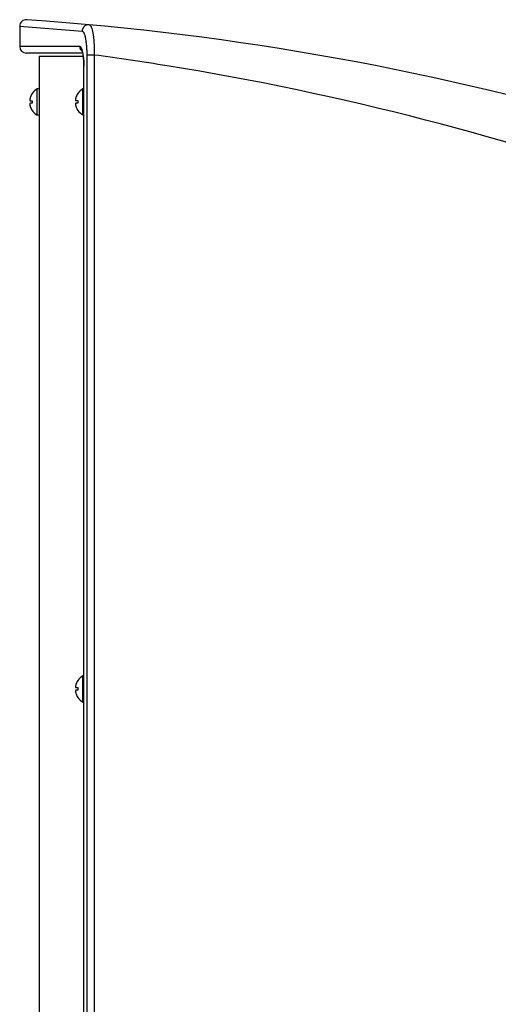
# Model space of a CAD drawing. Units: millimetres. Extents: x 5 to 1169, y 20 to 821.
# Drawn here: x 613 to 686, y 134 to 285 of the extents above; entities that cross this region are included whole.
import ezdxf

# ---------------------------------------------------------------- set-up
doc = ezdxf.new("R2010")
doc.units = ezdxf.units.MM

# ---------------------------------------------------------------- blocks, each defined once
blk = doc.blocks.new('SE511')
at = {"color": 7, "linetype": 'Continuous'}
for p, q in [((0.01, 0), (0, 0)), ((0, 0), (0, 0)), ((0, 0), (0, 0)), ((0, 0), (0, 0)), ((0.02, 0.01), (0.01, 0.01)), ((0.01, 0.01), (0.01, 0.01)), ((0.01, 0.01), (0.01, 0.01)), ((0.01, 0.01), (0.01, 0)), ((0.01, 0), (0.01, 0)), ((0.01, 0), (0.01, 0)), ((0.01, 0), (0.01, 0)), ((0.03, 0.01), (0.02, 0.01)), ((0.02, 0.01), (0.02, 0.01)), ((0.02, 0.01), (0.02, 0.01)), ((0.02, 0.01), (0.02, 0.01)), ((0.02, 0.01), (0.02, 0.01)), ((0.02, 0.01), (0.02, 0.01)), ((0.02, 0.01), (0.02, 0.01)), ((0.04, 0.01), (0.03, 0.01)), ((0.03, 0.01), (0.03, 0.01)), ((0.03, 0.01), (0.03, 0.01)), ((0.03, 0.01), (0.03, 0.01)), ((0.03, 0.01), (0.03, 0.01)), ((0.03, 0.01), (0.03, 0.01))]:
    blk.add_line(p, q, dxfattribs=at)
blk = doc.blocks.new('SE510')
at = {"color": 7}
blk.add_blockref('SE511', (0, 0), dxfattribs=at)
blk = doc.blocks.new('SE513')
at = {"color": 7, "linetype": 'Continuous'}
for p, q in [((0.01, 0.63), (0, 0.62)), ((0, 0.62), (0, 0.61)), ((0, 0.61), (0, 0.59)), ((0, 0.59), (0, 0.58)), ((0, 0.58), (0, 0.56)), ((0, 0.56), (0, 0.55)), ((0, 0.55), (0, 0.53)), ((0, 0.53), (0, 0.52)), ((0, 0.52), (0, 0.5)), ((0, 0.5), (0, 0.49)), ((0, 0.49), (0, 0.47)), ((0, 0.47), (0, 0.46)), ((0, 0.46), (0, 0.44)), ((0, 0.44), (0, 0.43)), ((0, 0.43), (0, 0.42)), ((0, 0.42), (0.01, 0.4)), ((0.02, 0.69), (0.01, 0.68)), ((0.01, 0.68), (0.01, 0.66)), ((0.01, 0.66), (0.01, 0.65)), ((0.01, 0.65), (0.01, 0.63)), ((0.01, 0.4), (0.01, 0.39)), ((0.01, 0.39), (0.01, 0.37)), ((0.01, 0.37), (0.01, 0.36)), ((0.01, 0.36), (0.01, 0.34)), ((0.01, 0.34), (0.01, 0.33)), ((0.01, 0.33), (0.02, 0.31)), ((0.03, 0.72), (0.02, 0.71)), ((0.02, 0.71), (0.02, 0.69)), ((0.02, 0.31), (0.02, 0.3)), ((0.02, 0.3), (0.02, 0.29)), ((0.02, 0.29), (0.02, 0.27)), ((0.02, 0.27), (0.02, 0.26)), ((0.02, 0.26), (0.03, 0.24)), ((0.04, 0.75), (0.03, 0.73)), ((0.03, 0.73), (0.03, 0.72)), ((0.03, 0.24), (0.03, 0.23)), ((0.03, 0.23), (0.03, 0.21)), ((0.03, 0.21), (0.03, 0.2)), ((0.03, 0.2), (0.04, 0.18)), ((0.05, 0.76), (0.04, 0.75)), ((0.04, 0.18), (0.04, 0.17)), ((0.04, 0.17), (0.04, 0.16)), ((0.04, 0.16), (0.04, 0.14)), ((0.04, 0.14), (0.05, 0.13)), ((0.06, 0.77), (0.05, 0.76)), ((0.05, 0.13), (0.05, 0.11)), ((0.05, 0.11), (0.05, 0.1)), ((0.05, 0.1), (0.06, 0.08)), ((0.07, 0.78), (0.06, 0.77)), ((0.06, 0.08), (0.06, 0.07)), ((0.06, 0.07), (0.06, 0.06)), ((0.06, 0.06), (0.07, 0.04)), ((0.08, 0.79), (0.07, 0.78)), ((0.07, 0.04), (0.07, 0.03)), ((0.07, 0.03), (0.07, 0.01)), ((0.07, 0.01), (0.08, 0))]:
    blk.add_line(p, q, dxfattribs=at)
blk = doc.blocks.new('SE512')
at = {"color": 7}
blk.add_blockref('SE513', (0, 0), dxfattribs=at)
blk = doc.blocks.new('SE515')
at = {"color": 7, "linetype": 'Continuous'}
for p, q in [((0.01, 0.39), (0, 0.37)), ((0, 0.37), (0, 0.36)), ((0, 0.36), (0, 0.35)), ((0, 0.35), (0, 0.33)), ((0, 0.33), (0, 0.32)), ((0, 0.32), (0, 0.3)), ((0, 0.3), (0, 0.29)), ((0, 0.29), (0, 0.27)), ((0, 0.27), (0, 0.26)), ((0, 0.26), (0, 0.24)), ((0, 0.24), (0, 0.23)), ((0, 0.23), (0, 0.21)), ((0, 0.21), (0, 0.2)), ((0, 0.2), (0, 0.19)), ((0, 0.19), (0, 0.17)), ((0, 0.17), (0.01, 0.16)), ((0.02, 0.48), (0.01, 0.46)), ((0.01, 0.46), (0.01, 0.45)), ((0.01, 0.45), (0.01, 0.43)), ((0.01, 0.43), (0.01, 0.42)), ((0.01, 0.42), (0.01, 0.4)), ((0.01, 0.4), (0.01, 0.39)), ((0.01, 0.16), (0.01, 0.14)), ((0.01, 0.14), (0.01, 0.13)), ((0.01, 0.13), (0.01, 0.11)), ((0.01, 0.11), (0.02, 0.1)), ((0.03, 0.55), (0.02, 0.53)), ((0.02, 0.53), (0.02, 0.52)), ((0.02, 0.52), (0.02, 0.51)), ((0.02, 0.51), (0.02, 0.49)), ((0.02, 0.49), (0.02, 0.48)), ((0.02, 0.1), (0.02, 0.09)), ((0.02, 0.09), (0.03, 0.07)), ((0.04, 0.61), (0.03, 0.59)), ((0.03, 0.59), (0.03, 0.58)), ((0.03, 0.58), (0.03, 0.56)), ((0.03, 0.56), (0.03, 0.55)), ((0.03, 0.07), (0.03, 0.06)), ((0.03, 0.06), (0.04, 0.04)), ((0.05, 0.66), (0.04, 0.65)), ((0.04, 0.65), (0.04, 0.63)), ((0.04, 0.63), (0.04, 0.62)), ((0.04, 0.62), (0.04, 0.61)), ((0.04, 0.04), (0.05, 0.03)), ((0.06, 0.71), (0.05, 0.69)), ((0.05, 0.69), (0.05, 0.68)), ((0.05, 0.68), (0.05, 0.66)), ((0.05, 0.03), (0.06, 0.02)), ((0.07, 0.75), (0.06, 0.73)), ((0.06, 0.73), (0.06, 0.72)), ((0.06, 0.72), (0.06, 0.71)), ((0.06, 0.02), (0.07, 0.01)), ((0.08, 0.79), (0.07, 0.78)), ((0.07, 0.78), (0.07, 0.76)), ((0.07, 0.76), (0.07, 0.75)), ((0.07, 0.01), (0.08, 0))]:
    blk.add_line(p, q, dxfattribs=at)
blk = doc.blocks.new('SE514')
at = {"color": 7}
blk.add_blockref('SE515', (0, 0), dxfattribs=at)
blk = doc.blocks.new('SE517')
at = {"color": 7, "linetype": 'Continuous'}
for p, q in [((0, 0.01), (0, 0.01)), ((0, 0.01), (0, 0.01)), ((0, 0.01), (0, 0.01)), ((0, 0.01), (0.01, 0.01)), ((0.01, 0.01), (0.01, 0.01)), ((0.01, 0.01), (0.01, 0.01)), ((0.01, 0.01), (0.01, 0)), ((0.01, 0), (0.01, 0)), ((0.01, 0), (0.01, 0)), ((0.01, 0), (0.01, 0)), ((0.01, 0), (0.02, 0)), ((0.02, 0), (0.02, 0)), ((0.02, 0), (0.02, 0)), ((0.02, 0), (0.02, 0)), ((0.02, 0), (0.02, 0)), ((0.02, 0), (0.02, 0)), ((0.02, 0), (0.02, 0)), ((0.02, 0), (0.03, 0)), ((0.03, 0), (0.03, 0)), ((0.03, 0), (0.03, 0)), ((0.03, 0), (0.03, 0)), ((0.03, 0), (0.03, 0)), ((0.03, 0), (0.03, 0)), ((0.03, 0), (0.04, 0))]:
    blk.add_line(p, q, dxfattribs=at)
blk = doc.blocks.new('SE516')
at = {"color": 7}
blk.add_blockref('SE517', (0, 0), dxfattribs=at)
blk = doc.blocks.new('SE535')
at = {"color": 7, "linetype": 'Continuous'}
for p, q in [((0.01, 0), (0, 0)), ((0, 0), (0, 0)), ((0, 0), (0, 0)), ((0, 0), (0, 0)), ((0.02, 0.01), (0.01, 0.01)), ((0.01, 0.01), (0.01, 0.01)), ((0.01, 0.01), (0.01, 0.01)), ((0.01, 0.01), (0.01, 0)), ((0.01, 0), (0.01, 0)), ((0.01, 0), (0.01, 0)), ((0.01, 0), (0.01, 0)), ((0.03, 0.01), (0.02, 0.01)), ((0.02, 0.01), (0.02, 0.01)), ((0.02, 0.01), (0.02, 0.01)), ((0.02, 0.01), (0.02, 0.01)), ((0.02, 0.01), (0.02, 0.01)), ((0.02, 0.01), (0.02, 0.01)), ((0.02, 0.01), (0.02, 0.01)), ((0.04, 0.01), (0.03, 0.01)), ((0.03, 0.01), (0.03, 0.01)), ((0.03, 0.01), (0.03, 0.01)), ((0.03, 0.01), (0.03, 0.01)), ((0.03, 0.01), (0.03, 0.01)), ((0.03, 0.01), (0.03, 0.01))]:
    blk.add_line(p, q, dxfattribs=at)
blk = doc.blocks.new('SE534')
at = {"color": 7}
blk.add_blockref('SE535', (0, 0), dxfattribs=at)
blk = doc.blocks.new('SE537')
at = {"color": 7, "linetype": 'Continuous'}
for p, q in [((0.01, 0.63), (0, 0.62)), ((0, 0.62), (0, 0.61)), ((0, 0.61), (0, 0.59)), ((0, 0.59), (0, 0.58)), ((0, 0.58), (0, 0.56)), ((0, 0.56), (0, 0.55)), ((0, 0.55), (0, 0.53)), ((0, 0.53), (0, 0.52)), ((0, 0.52), (0, 0.5)), ((0, 0.5), (0, 0.49)), ((0, 0.49), (0, 0.47)), ((0, 0.47), (0, 0.46)), ((0, 0.46), (0, 0.44)), ((0, 0.44), (0, 0.43)), ((0, 0.43), (0, 0.42)), ((0, 0.42), (0.01, 0.4)), ((0.02, 0.69), (0.01, 0.68)), ((0.01, 0.68), (0.01, 0.66)), ((0.01, 0.66), (0.01, 0.65)), ((0.01, 0.65), (0.01, 0.63)), ((0.01, 0.4), (0.01, 0.39)), ((0.01, 0.39), (0.01, 0.37)), ((0.01, 0.37), (0.01, 0.36)), ((0.01, 0.36), (0.01, 0.34)), ((0.01, 0.34), (0.01, 0.33)), ((0.01, 0.33), (0.02, 0.31)), ((0.03, 0.72), (0.02, 0.71)), ((0.02, 0.71), (0.02, 0.69)), ((0.02, 0.31), (0.02, 0.3)), ((0.02, 0.3), (0.02, 0.29)), ((0.02, 0.29), (0.02, 0.27)), ((0.02, 0.27), (0.02, 0.26)), ((0.02, 0.26), (0.03, 0.24)), ((0.04, 0.75), (0.03, 0.73)), ((0.03, 0.73), (0.03, 0.72)), ((0.03, 0.24), (0.03, 0.23)), ((0.03, 0.23), (0.03, 0.21)), ((0.03, 0.21), (0.03, 0.2)), ((0.03, 0.2), (0.04, 0.18)), ((0.05, 0.76), (0.04, 0.75)), ((0.04, 0.18), (0.04, 0.17)), ((0.04, 0.17), (0.04, 0.16)), ((0.04, 0.16), (0.04, 0.14)), ((0.04, 0.14), (0.05, 0.13)), ((0.06, 0.77), (0.05, 0.76)), ((0.05, 0.13), (0.05, 0.11)), ((0.05, 0.11), (0.05, 0.1)), ((0.05, 0.1), (0.06, 0.08)), ((0.07, 0.78), (0.06, 0.77)), ((0.06, 0.08), (0.06, 0.07)), ((0.06, 0.07), (0.06, 0.06)), ((0.06, 0.06), (0.07, 0.04)), ((0.08, 0.79), (0.07, 0.78)), ((0.07, 0.04), (0.07, 0.03)), ((0.07, 0.03), (0.07, 0.01)), ((0.07, 0.01), (0.08, 0))]:
    blk.add_line(p, q, dxfattribs=at)
blk = doc.blocks.new('SE536')
at = {"color": 7}
blk.add_blockref('SE537', (0, 0), dxfattribs=at)
blk = doc.blocks.new('SE539')
at = {"color": 7, "linetype": 'Continuous'}
for p, q in [((0.01, 0.39), (0, 0.37)), ((0, 0.37), (0, 0.36)), ((0, 0.36), (0, 0.35)), ((0, 0.35), (0, 0.33)), ((0, 0.33), (0, 0.32)), ((0, 0.32), (0, 0.3)), ((0, 0.3), (0, 0.29)), ((0, 0.29), (0, 0.27)), ((0, 0.27), (0, 0.26)), ((0, 0.26), (0, 0.24)), ((0, 0.24), (0, 0.23)), ((0, 0.23), (0, 0.21)), ((0, 0.21), (0, 0.2)), ((0, 0.2), (0, 0.19)), ((0, 0.19), (0, 0.17)), ((0, 0.17), (0.01, 0.16)), ((0.02, 0.48), (0.01, 0.46)), ((0.01, 0.46), (0.01, 0.45)), ((0.01, 0.45), (0.01, 0.43)), ((0.01, 0.43), (0.01, 0.42)), ((0.01, 0.42), (0.01, 0.4)), ((0.01, 0.4), (0.01, 0.39)), ((0.01, 0.16), (0.01, 0.14)), ((0.01, 0.14), (0.01, 0.13)), ((0.01, 0.13), (0.01, 0.11)), ((0.01, 0.11), (0.02, 0.1)), ((0.03, 0.55), (0.02, 0.53)), ((0.02, 0.53), (0.02, 0.52)), ((0.02, 0.52), (0.02, 0.51)), ((0.02, 0.51), (0.02, 0.49)), ((0.02, 0.49), (0.02, 0.48)), ((0.02, 0.1), (0.02, 0.09)), ((0.02, 0.09), (0.03, 0.07)), ((0.04, 0.61), (0.03, 0.59)), ((0.03, 0.59), (0.03, 0.58)), ((0.03, 0.58), (0.03, 0.56)), ((0.03, 0.56), (0.03, 0.55)), ((0.03, 0.07), (0.03, 0.06)), ((0.03, 0.06), (0.04, 0.04)), ((0.05, 0.66), (0.04, 0.65)), ((0.04, 0.65), (0.04, 0.63)), ((0.04, 0.63), (0.04, 0.62)), ((0.04, 0.62), (0.04, 0.61)), ((0.04, 0.04), (0.05, 0.03)), ((0.06, 0.71), (0.05, 0.69)), ((0.05, 0.69), (0.05, 0.68)), ((0.05, 0.68), (0.05, 0.66)), ((0.05, 0.03), (0.06, 0.02)), ((0.07, 0.75), (0.06, 0.73)), ((0.06, 0.73), (0.06, 0.72)), ((0.06, 0.72), (0.06, 0.71)), ((0.06, 0.02), (0.07, 0.01)), ((0.08, 0.79), (0.07, 0.78)), ((0.07, 0.78), (0.07, 0.76)), ((0.07, 0.76), (0.07, 0.75)), ((0.07, 0.01), (0.08, 0))]:
    blk.add_line(p, q, dxfattribs=at)
blk = doc.blocks.new('SE538')
at = {"color": 7}
blk.add_blockref('SE539', (0, 0), dxfattribs=at)
blk = doc.blocks.new('SE541')
at = {"color": 7, "linetype": 'Continuous'}
for p, q in [((0, 0.01), (0, 0.01)), ((0, 0.01), (0, 0.01)), ((0, 0.01), (0, 0.01)), ((0, 0.01), (0.01, 0.01)), ((0.01, 0.01), (0.01, 0.01)), ((0.01, 0.01), (0.01, 0.01)), ((0.01, 0.01), (0.01, 0)), ((0.01, 0), (0.01, 0)), ((0.01, 0), (0.01, 0)), ((0.01, 0), (0.01, 0)), ((0.01, 0), (0.02, 0)), ((0.02, 0), (0.02, 0)), ((0.02, 0), (0.02, 0)), ((0.02, 0), (0.02, 0)), ((0.02, 0), (0.02, 0)), ((0.02, 0), (0.02, 0)), ((0.02, 0), (0.02, 0)), ((0.02, 0), (0.03, 0)), ((0.03, 0), (0.03, 0)), ((0.03, 0), (0.03, 0)), ((0.03, 0), (0.03, 0)), ((0.03, 0), (0.03, 0)), ((0.03, 0), (0.03, 0)), ((0.03, 0), (0.04, 0))]:
    blk.add_line(p, q, dxfattribs=at)
blk = doc.blocks.new('SE540')
at = {"color": 7}
blk.add_blockref('SE541', (0, 0), dxfattribs=at)
blk = doc.blocks.new('SE543')
at = {"color": 7, "linetype": 'Continuous'}
for p, q in [((0.01, 0), (0, 0)), ((0, 0), (0, 0)), ((0, 0), (0, 0)), ((0, 0), (0, 0)), ((0.02, 0.01), (0.01, 0.01)), ((0.01, 0.01), (0.01, 0.01)), ((0.01, 0.01), (0.01, 0.01)), ((0.01, 0.01), (0.01, 0)), ((0.01, 0), (0.01, 0)), ((0.01, 0), (0.01, 0)), ((0.01, 0), (0.01, 0)), ((0.03, 0.01), (0.02, 0.01)), ((0.02, 0.01), (0.02, 0.01)), ((0.02, 0.01), (0.02, 0.01)), ((0.02, 0.01), (0.02, 0.01)), ((0.02, 0.01), (0.02, 0.01)), ((0.02, 0.01), (0.02, 0.01)), ((0.02, 0.01), (0.02, 0.01)), ((0.04, 0.01), (0.03, 0.01)), ((0.03, 0.01), (0.03, 0.01)), ((0.03, 0.01), (0.03, 0.01)), ((0.03, 0.01), (0.03, 0.01)), ((0.03, 0.01), (0.03, 0.01)), ((0.03, 0.01), (0.03, 0.01))]:
    blk.add_line(p, q, dxfattribs=at)
blk = doc.blocks.new('SE542')
at = {"color": 7}
blk.add_blockref('SE543', (0, 0), dxfattribs=at)
blk = doc.blocks.new('SE545')
at = {"color": 7, "linetype": 'Continuous'}
for p, q in [((0.01, 0.63), (0, 0.62)), ((0, 0.62), (0, 0.61)), ((0, 0.61), (0, 0.59)), ((0, 0.59), (0, 0.58)), ((0, 0.58), (0, 0.56)), ((0, 0.56), (0, 0.55)), ((0, 0.55), (0, 0.53)), ((0, 0.53), (0, 0.52)), ((0, 0.52), (0, 0.5)), ((0, 0.5), (0, 0.49)), ((0, 0.49), (0, 0.47)), ((0, 0.47), (0, 0.46)), ((0, 0.46), (0, 0.44)), ((0, 0.44), (0, 0.43)), ((0, 0.43), (0, 0.42)), ((0, 0.42), (0.01, 0.4)), ((0.02, 0.69), (0.01, 0.68)), ((0.01, 0.68), (0.01, 0.66)), ((0.01, 0.66), (0.01, 0.65)), ((0.01, 0.65), (0.01, 0.63)), ((0.01, 0.4), (0.01, 0.39)), ((0.01, 0.39), (0.01, 0.37)), ((0.01, 0.37), (0.01, 0.36)), ((0.01, 0.36), (0.01, 0.34)), ((0.01, 0.34), (0.01, 0.33)), ((0.01, 0.33), (0.02, 0.31)), ((0.03, 0.72), (0.02, 0.71)), ((0.02, 0.71), (0.02, 0.69)), ((0.02, 0.31), (0.02, 0.3)), ((0.02, 0.3), (0.02, 0.29)), ((0.02, 0.29), (0.02, 0.27)), ((0.02, 0.27), (0.02, 0.26)), ((0.02, 0.26), (0.03, 0.24)), ((0.04, 0.75), (0.03, 0.73)), ((0.03, 0.73), (0.03, 0.72)), ((0.03, 0.24), (0.03, 0.23)), ((0.03, 0.23), (0.03, 0.21)), ((0.03, 0.21), (0.03, 0.2)), ((0.03, 0.2), (0.04, 0.18)), ((0.05, 0.76), (0.04, 0.75)), ((0.04, 0.18), (0.04, 0.17)), ((0.04, 0.17), (0.04, 0.16)), ((0.04, 0.16), (0.04, 0.14)), ((0.04, 0.14), (0.05, 0.13)), ((0.06, 0.77), (0.05, 0.76)), ((0.05, 0.13), (0.05, 0.11)), ((0.05, 0.11), (0.05, 0.1)), ((0.05, 0.1), (0.06, 0.08)), ((0.07, 0.78), (0.06, 0.77)), ((0.06, 0.08), (0.06, 0.07)), ((0.06, 0.07), (0.06, 0.06)), ((0.06, 0.06), (0.07, 0.04)), ((0.08, 0.79), (0.07, 0.78)), ((0.07, 0.04), (0.07, 0.03)), ((0.07, 0.03), (0.07, 0.01)), ((0.07, 0.01), (0.08, 0))]:
    blk.add_line(p, q, dxfattribs=at)
blk = doc.blocks.new('SE544')
at = {"color": 7}
blk.add_blockref('SE545', (0, 0), dxfattribs=at)
blk = doc.blocks.new('SE547')
at = {"color": 7, "linetype": 'Continuous'}
for p, q in [((0.01, 0.39), (0, 0.37)), ((0, 0.37), (0, 0.36)), ((0, 0.36), (0, 0.35)), ((0, 0.35), (0, 0.33)), ((0, 0.33), (0, 0.32)), ((0, 0.32), (0, 0.3)), ((0, 0.3), (0, 0.29)), ((0, 0.29), (0, 0.27)), ((0, 0.27), (0, 0.26)), ((0, 0.26), (0, 0.24)), ((0, 0.24), (0, 0.23)), ((0, 0.23), (0, 0.21)), ((0, 0.21), (0, 0.2)), ((0, 0.2), (0, 0.19)), ((0, 0.19), (0, 0.17)), ((0, 0.17), (0.01, 0.16)), ((0.02, 0.48), (0.01, 0.46)), ((0.01, 0.46), (0.01, 0.45)), ((0.01, 0.45), (0.01, 0.43)), ((0.01, 0.43), (0.01, 0.42)), ((0.01, 0.42), (0.01, 0.4)), ((0.01, 0.4), (0.01, 0.39)), ((0.01, 0.16), (0.01, 0.14)), ((0.01, 0.14), (0.01, 0.13)), ((0.01, 0.13), (0.01, 0.11)), ((0.01, 0.11), (0.02, 0.1)), ((0.03, 0.55), (0.02, 0.53)), ((0.02, 0.53), (0.02, 0.52)), ((0.02, 0.52), (0.02, 0.51)), ((0.02, 0.51), (0.02, 0.49)), ((0.02, 0.49), (0.02, 0.48)), ((0.02, 0.1), (0.02, 0.09)), ((0.02, 0.09), (0.03, 0.07)), ((0.04, 0.61), (0.03, 0.59)), ((0.03, 0.59), (0.03, 0.58)), ((0.03, 0.58), (0.03, 0.56)), ((0.03, 0.56), (0.03, 0.55)), ((0.03, 0.07), (0.03, 0.06)), ((0.03, 0.06), (0.04, 0.04)), ((0.05, 0.66), (0.04, 0.65)), ((0.04, 0.65), (0.04, 0.63)), ((0.04, 0.63), (0.04, 0.62)), ((0.04, 0.62), (0.04, 0.61)), ((0.04, 0.04), (0.05, 0.03)), ((0.06, 0.71), (0.05, 0.69)), ((0.05, 0.69), (0.05, 0.68)), ((0.05, 0.68), (0.05, 0.66)), ((0.05, 0.03), (0.06, 0.02)), ((0.07, 0.75), (0.06, 0.73)), ((0.06, 0.73), (0.06, 0.72)), ((0.06, 0.72), (0.06, 0.71)), ((0.06, 0.02), (0.07, 0.01)), ((0.08, 0.79), (0.07, 0.78)), ((0.07, 0.78), (0.07, 0.76)), ((0.07, 0.76), (0.07, 0.75)), ((0.07, 0.01), (0.08, 0))]:
    blk.add_line(p, q, dxfattribs=at)
blk = doc.blocks.new('SE546')
at = {"color": 7}
blk.add_blockref('SE547', (0, 0), dxfattribs=at)
blk = doc.blocks.new('SE549')
at = {"color": 7, "linetype": 'Continuous'}
for p, q in [((0, 0.01), (0, 0.01)), ((0, 0.01), (0, 0.01)), ((0, 0.01), (0, 0.01)), ((0, 0.01), (0.01, 0.01)), ((0.01, 0.01), (0.01, 0.01)), ((0.01, 0.01), (0.01, 0.01)), ((0.01, 0.01), (0.01, 0)), ((0.01, 0), (0.01, 0)), ((0.01, 0), (0.01, 0)), ((0.01, 0), (0.01, 0)), ((0.01, 0), (0.02, 0)), ((0.02, 0), (0.02, 0)), ((0.02, 0), (0.02, 0)), ((0.02, 0), (0.02, 0)), ((0.02, 0), (0.02, 0)), ((0.02, 0), (0.02, 0)), ((0.02, 0), (0.02, 0)), ((0.02, 0), (0.03, 0)), ((0.03, 0), (0.03, 0)), ((0.03, 0), (0.03, 0)), ((0.03, 0), (0.03, 0)), ((0.03, 0), (0.03, 0)), ((0.03, 0), (0.03, 0)), ((0.03, 0), (0.04, 0))]:
    blk.add_line(p, q, dxfattribs=at)
blk = doc.blocks.new('SE548')
at = {"color": 7}
blk.add_blockref('SE549', (0, 0), dxfattribs=at)
blk = doc.blocks.new('SE565')
at = {"color": 7, "linetype": 'Continuous'}
for p, q in [((0.01, 0.2), (0, 0.1)), ((0, 0.1), (0, 0)), ((0.02, 0.3), (0.01, 0.2)), ((0.04, 0.4), (0.02, 0.3)), ((0.07, 0.5), (0.04, 0.4)), ((0.1, 0.6), (0.07, 0.5)), ((0.13, 0.7), (0.1, 0.6)), ((0.17, 0.79), (0.13, 0.7)), ((0.21, 0.89), (0.17, 0.79)), ((0.26, 0.98), (0.21, 0.89)), ((0.31, 1.07), (0.26, 0.98)), ((0.37, 1.15), (0.31, 1.07)), ((0.43, 1.24), (0.37, 1.15)), ((0.49, 1.32), (0.43, 1.24)), ((0.56, 1.39), (0.49, 1.32)), ((0.63, 1.47), (0.56, 1.39)), ((0.71, 1.54), (0.63, 1.47)), ((0.79, 1.6), (0.71, 1.54)), ((0.88, 1.66), (0.79, 1.6)), ((0.97, 1.72), (0.88, 1.66)), ((1.06, 1.77), (0.97, 1.72)), ((1.15, 1.81), (1.06, 1.77)), ((1.24, 1.85), (1.15, 1.81)), ((1.34, 1.89), (1.24, 1.85)), ((1.44, 1.92), (1.34, 1.89)), ((1.54, 1.95), (1.44, 1.92)), ((1.64, 1.97), (1.54, 1.95)), ((1.74, 1.98), (1.64, 1.97)), ((1.84, 1.99), (1.74, 1.98)), ((1.94, 2), (1.84, 1.99)), ((2.04, 2), (1.94, 2)), ((2.14, 1.99), (2.04, 2))]:
    blk.add_line(p, q, dxfattribs=at)
blk = doc.blocks.new('SE564')
at = {"color": 7}
blk.add_blockref('SE565', (0, 0), dxfattribs=at)
blk = doc.blocks.new('SE569')
at = {"color": 7, "linetype": 'Continuous'}
for p, q in [((0, 0.96), (0, 1)), ((0, 0.91), (0, 0.96)), ((0, 0.87), (0, 0.91)), ((0.01, 0.83), (0, 0.87)), ((0.01, 0.78), (0.01, 0.83)), ((0.02, 0.74), (0.01, 0.78)), ((0.02, 0.7), (0.02, 0.74)), ((0.03, 0.65), (0.02, 0.7)), ((0.04, 0.61), (0.03, 0.65)), ((0.05, 0.57), (0.04, 0.61)), ((0.06, 0.53), (0.05, 0.57)), ((0.07, 0.48), (0.06, 0.53)), ((0.08, 0.44), (0.07, 0.48)), ((0.09, 0.4), (0.08, 0.44)), ((0.11, 0.36), (0.09, 0.4)), ((0.12, 0.32), (0.11, 0.36)), ((0.13, 0.28), (0.12, 0.32)), ((0.15, 0.23), (0.13, 0.28)), ((0.17, 0.19), (0.15, 0.23)), ((0.18, 0.15), (0.17, 0.19)), ((0.2, 0.12), (0.18, 0.15)), ((0.22, 0.08), (0.2, 0.12)), ((0.24, 0.04), (0.22, 0.08)), ((0.26, 0), (0.24, 0.04))]:
    blk.add_line(p, q, dxfattribs=at)
blk = doc.blocks.new('SE568')
at = {"color": 7}
blk.add_blockref('SE569', (0, 0), dxfattribs=at)
blk = doc.blocks.new('SE573')
at = {"color": 7, "linetype": 'Continuous'}
for p, q in [((0, 7.3), (0.14, 7.26)), ((0.14, 7.26), (0.27, 7.16)), ((0.27, 7.16), (0.37, 7.03)), ((0.37, 7.03), (0.46, 6.88)), ((0.46, 6.88), (0.53, 6.72)), ((0.53, 6.72), (0.6, 6.55)), ((0.6, 6.55), (0.66, 6.39)), ((0.66, 6.39), (0.72, 6.24)), ((0.72, 6.24), (0.77, 6.09)), ((0.77, 6.09), (0.81, 5.94)), ((0.81, 5.94), (0.85, 5.79)), ((0.85, 5.79), (0.89, 5.64)), ((0.89, 5.64), (0.92, 5.49)), ((0.92, 5.49), (0.95, 5.34)), ((0.95, 5.34), (0.98, 5.19)), ((0.98, 5.19), (1.01, 5.04)), ((1.01, 5.04), (1.03, 4.89)), ((1.03, 4.89), (1.06, 4.74)), ((1.06, 4.74), (1.08, 4.58)), ((1.08, 4.58), (1.11, 4.43)), ((1.11, 4.43), (1.13, 4.27)), ((1.13, 4.27), (1.15, 4.12)), ((1.15, 4.12), (1.17, 3.96)), ((1.17, 3.96), (1.19, 3.8)), ((1.19, 3.8), (1.21, 3.64)), ((1.21, 3.64), (1.23, 3.48)), ((1.23, 3.48), (1.25, 3.32)), ((1.25, 3.32), (1.27, 3.16)), ((1.27, 3.16), (1.28, 3)), ((1.28, 3), (1.3, 2.85)), ((1.3, 2.85), (1.31, 2.69)), ((1.31, 2.69), (1.32, 2.53)), ((1.32, 2.53), (1.33, 2.37)), ((1.33, 2.37), (1.34, 2.21)), ((1.34, 2.21), (1.35, 2.05)), ((1.35, 2.05), (1.36, 1.89)), ((1.36, 1.89), (1.37, 1.74)), ((1.37, 1.74), (1.38, 1.58)), ((1.38, 1.58), (1.39, 1.42)), ((1.39, 1.42), (1.39, 1.26)), ((1.39, 1.26), (1.4, 1.1)), ((1.4, 1.1), (1.4, 0.95)), ((1.4, 0.95), (1.4, 0.79)), ((1.4, 0.79), (1.41, 0.63)), ((1.41, 0.63), (1.41, 0.47)), ((1.41, 0.47), (1.41, 0.32)), ((1.41, 0.32), (1.41, 0.16)), ((1.41, 0.16), (1.41, 0))]:
    blk.add_line(p, q, dxfattribs=at)
blk = doc.blocks.new('SE572')
at = {"color": 7}
blk.add_blockref('SE573', (0, 0), dxfattribs=at)
blk = doc.blocks.new('SE581')
at = {"color": 7, "linetype": 'Continuous'}
for p, q in [((0.02, 3.39), (0, 3.5)), ((0.03, 3.28), (0.02, 3.39)), ((0.04, 3.17), (0.03, 3.28)), ((0.06, 3.06), (0.04, 3.17)), ((0.07, 2.95), (0.06, 3.06)), ((0.08, 2.84), (0.07, 2.95)), ((0.09, 2.73), (0.08, 2.84)), ((0.1, 2.63), (0.09, 2.73)), ((0.12, 2.52), (0.1, 2.63)), ((0.13, 2.41), (0.12, 2.52)), ((0.13, 2.3), (0.13, 2.41)), ((0.14, 2.19), (0.13, 2.3)), ((0.15, 2.08), (0.14, 2.19)), ((0.16, 1.97), (0.15, 2.08)), ((0.17, 1.86), (0.16, 1.97)), ((0.17, 1.75), (0.17, 1.86)), ((0.18, 1.64), (0.17, 1.75)), ((0.19, 1.53), (0.18, 1.64)), ((0.19, 1.42), (0.19, 1.53)), ((0.2, 1.31), (0.19, 1.42)), ((0.2, 1.2), (0.2, 1.31)), ((0.21, 1.09), (0.2, 1.2)), ((0.21, 0.99), (0.21, 1.09)), ((0.21, 0.88), (0.21, 0.99)), ((0.22, 0.77), (0.21, 0.88)), ((0.22, 0.66), (0.22, 0.77)), ((0.22, 0.55), (0.22, 0.66)), ((0.22, 0.44), (0.22, 0.55)), ((0.22, 0.33), (0.22, 0.44)), ((0.23, 0.22), (0.22, 0.33)), ((0.23, 0.11), (0.23, 0.22)), ((0.23, 0), (0.23, 0.11))]:
    blk.add_line(p, q, dxfattribs=at)
blk = doc.blocks.new('SE580')
at = {"color": 7}
blk.add_blockref('SE581', (0, 0), dxfattribs=at)
blk = doc.blocks.new('SE583')
at = {"color": 7, "linetype": 'Continuous'}
for p, q in [((0.01, 1.29), (0, 1.34)), ((0.02, 1.25), (0.01, 1.29)), ((0.03, 1.21), (0.02, 1.25)), ((0.04, 1.17), (0.03, 1.21)), ((0.05, 1.13), (0.04, 1.17)), ((0.06, 1.09), (0.05, 1.13)), ((0.07, 1.05), (0.06, 1.09)), ((0.08, 1.01), (0.07, 1.05)), ((0.09, 0.96), (0.08, 1.01)), ((0.1, 0.92), (0.09, 0.96)), ((0.11, 0.88), (0.1, 0.92)), ((0.12, 0.84), (0.11, 0.88)), ((0.13, 0.8), (0.12, 0.84)), ((0.14, 0.76), (0.13, 0.8)), ((0.14, 0.71), (0.14, 0.76)), ((0.15, 0.67), (0.14, 0.71)), ((0.16, 0.63), (0.15, 0.67)), ((0.17, 0.59), (0.16, 0.63)), ((0.17, 0.55), (0.17, 0.59)), ((0.18, 0.5), (0.17, 0.55)), ((0.19, 0.46), (0.18, 0.5)), ((0.2, 0.42), (0.19, 0.46)), ((0.2, 0.38), (0.2, 0.42)), ((0.21, 0.34), (0.2, 0.38)), ((0.22, 0.29), (0.21, 0.34)), ((0.23, 0.25), (0.22, 0.29)), ((0.23, 0.21), (0.23, 0.25)), ((0.24, 0.17), (0.23, 0.21)), ((0.24, 0.13), (0.24, 0.17)), ((0.25, 0.08), (0.24, 0.13)), ((0.26, 0.04), (0.25, 0.08)), ((0.26, 0), (0.26, 0.04))]:
    blk.add_line(p, q, dxfattribs=at)
blk = doc.blocks.new('SE582')
at = {"color": 7}
blk.add_blockref('SE583', (0, 0), dxfattribs=at)
blk = doc.blocks.new('SE585')
at = {"color": 7, "linetype": 'Continuous'}
for p, q in [((0.04, 1.17), (0, 1.17)), ((0.08, 1.15), (0.04, 1.17)), ((0.12, 1.14), (0.08, 1.15)), ((0.16, 1.11), (0.12, 1.14)), ((0.2, 1.09), (0.16, 1.11)), ((0.23, 1.06), (0.2, 1.09)), ((0.26, 1.02), (0.23, 1.06)), ((0.29, 0.98), (0.26, 1.02)), ((0.32, 0.94), (0.29, 0.98)), ((0.35, 0.9), (0.32, 0.94)), ((0.37, 0.86), (0.35, 0.9)), ((0.4, 0.82), (0.37, 0.86)), ((0.42, 0.78), (0.4, 0.82)), ((0.44, 0.74), (0.42, 0.78)), ((0.46, 0.7), (0.44, 0.74)), ((0.48, 0.66), (0.46, 0.7)), ((0.5, 0.62), (0.48, 0.66)), ((0.52, 0.58), (0.5, 0.62)), ((0.54, 0.54), (0.52, 0.58)), ((0.55, 0.49), (0.54, 0.54)), ((0.57, 0.45), (0.55, 0.49)), ((0.58, 0.41), (0.57, 0.45)), ((0.59, 0.37), (0.58, 0.41)), ((0.61, 0.33), (0.59, 0.37)), ((0.62, 0.29), (0.61, 0.33)), ((0.63, 0.25), (0.62, 0.29)), ((0.64, 0.21), (0.63, 0.25)), ((0.66, 0.17), (0.64, 0.21)), ((0.67, 0.13), (0.66, 0.17)), ((0.68, 0.08), (0.67, 0.13)), ((0.69, 0.04), (0.68, 0.08)), ((0.7, 0), (0.69, 0.04))]:
    blk.add_line(p, q, dxfattribs=at)
blk = doc.blocks.new('SE584')
at = {"color": 7}
blk.add_blockref('SE585', (0, 0), dxfattribs=at)
blk = doc.blocks.new('SE603')
at = {"color": 7, "linetype": 'Continuous'}
for p, q in [((0, 9.29), (0.18, 9.23)), ((0.18, 9.23), (0.33, 9.11)), ((0.33, 9.11), (0.46, 8.94)), ((0.46, 8.94), (0.57, 8.75)), ((0.57, 8.75), (0.66, 8.54)), ((0.66, 8.54), (0.74, 8.33)), ((0.74, 8.33), (0.81, 8.12)), ((0.81, 8.12), (0.88, 7.93)), ((0.88, 7.93), (0.93, 7.73)), ((0.93, 7.73), (0.98, 7.54)), ((0.98, 7.54), (1.03, 7.35)), ((1.03, 7.35), (1.07, 7.16)), ((1.07, 7.16), (1.1, 6.97)), ((1.1, 6.97), (1.14, 6.78)), ((1.14, 6.78), (1.17, 6.59)), ((1.17, 6.59), (1.2, 6.4)), ((1.2, 6.4), (1.22, 6.21)), ((1.22, 6.21), (1.25, 6.01)), ((1.25, 6.01), (1.28, 5.82)), ((1.28, 5.82), (1.3, 5.62)), ((1.3, 5.62), (1.32, 5.42)), ((1.32, 5.42), (1.35, 5.22)), ((1.35, 5.22), (1.37, 5.02)), ((1.37, 5.02), (1.39, 4.82)), ((1.39, 4.82), (1.41, 4.62)), ((1.41, 4.62), (1.42, 4.42)), ((1.42, 4.42), (1.44, 4.22)), ((1.44, 4.22), (1.45, 4.01)), ((1.45, 4.01), (1.47, 3.81)), ((1.47, 3.81), (1.48, 3.61)), ((1.48, 3.61), (1.49, 3.41)), ((1.49, 3.41), (1.5, 3.2)), ((1.5, 3.2), (1.51, 3)), ((1.51, 3), (1.52, 2.8)), ((1.52, 2.8), (1.53, 2.6)), ((1.53, 0.2), (1.52, 0)), ((1.53, 2.6), (1.53, 2.4)), ((1.53, 2.4), (1.54, 2.2)), ((1.54, 0.6), (1.53, 0.4)), ((1.53, 0.4), (1.53, 0.2)), ((1.54, 2.2), (1.54, 2)), ((1.54, 2), (1.54, 1.8)), ((1.54, 1.8), (1.54, 1.6)), ((1.54, 1.6), (1.54, 1.4)), ((1.54, 1.4), (1.54, 1.2)), ((1.54, 1.2), (1.54, 1)), ((1.54, 1), (1.54, 0.8)), ((1.54, 0.8), (1.54, 0.6))]:
    blk.add_line(p, q, dxfattribs=at)
blk = doc.blocks.new('SE602')
at = {"color": 7}
blk.add_blockref('SE603', (0, 0), dxfattribs=at)
blk = doc.blocks.new('SE1577')
at = {"color": 7, "linetype": 'Continuous'}
for p, q in [((0, 3.48), (0.13, 2.47)), ((0.13, 2.47), (0.22, 1.24)), ((0.22, 1.24), (0.25, 0))]:
    blk.add_line(p, q, dxfattribs=at)
blk = doc.blocks.new('SE1576')
at = {"color": 7}
blk.add_blockref('SE1577', (0, 0), dxfattribs=at)
blk = doc.blocks.new('SE1575')
at = {"color": 7}
blk.add_blockref('SE1576', (0, 0), dxfattribs=at)
blk = doc.blocks.new('SE1574')
at = {"color": 7}
blk.add_blockref('SE1575', (0, 0), dxfattribs=at)
blk = doc.blocks.new('SE1581')
at = {"color": 7, "linetype": 'Continuous'}
for p, q in [((0.02, 0), (0, 0.03)), ((0, 0.03), (0.01, 0))]:
    blk.add_line(p, q, dxfattribs=at)
blk = doc.blocks.new('SE1580')
at = {"color": 7}
blk.add_blockref('SE1581', (0, 0), dxfattribs=at)
blk = doc.blocks.new('SE1579')
at = {"color": 7}
blk.add_blockref('SE1580', (0, 0), dxfattribs=at)
blk = doc.blocks.new('SE1578')
at = {"color": 7}
blk.add_blockref('SE1579', (0, 0), dxfattribs=at)
blk = doc.blocks.new('SE1585')
at = {"color": 7, "linetype": 'Continuous'}
for p, q in [((0.05, 1.12), (0, 1.19)), ((0, 1.19), (0.02, 1.13)), ((0.02, 1.13), (0.14, 0.73)), ((0.14, 0.73), (0.29, 0))]:
    blk.add_line(p, q, dxfattribs=at)
blk = doc.blocks.new('SE1584')
at = {"color": 7}
blk.add_blockref('SE1585', (0, 0), dxfattribs=at)
blk = doc.blocks.new('SE1583')
at = {"color": 7}
blk.add_blockref('SE1584', (0, 0), dxfattribs=at)
blk = doc.blocks.new('SE1582')
at = {"color": 7}
blk.add_blockref('SE1583', (0, 0), dxfattribs=at)

msp = doc.modelspace()

# ---------------------------------------------------------------- linework, layer by layer
at = {"color": 7, "linetype": 'Continuous'}
for p, q in [((612.8754, 284.1783), (612.8754, 281.0553)), ((612.8754, 284.1783), (622.4463, 283.4126)), ((622.1176, 281.0553), (612.8754, 281.0553)), ((622.5182, 280.0553), (613.8754, 280.0553)), ((615.8754, 279.5553), (615.8754, 85.5553)), ((622.6015, 279.5553), (615.8754, 279.5553)), ((622.5271, 280.0109), (622.5669, 279.8163)), ((623.1521, 279.7631), (623.1521, 85.3475)), ((624.2799, 279.7631), (623.1521, 279.7631)), ((624.2799, 279.7631), (624.2799, 85.3475)), ((622.6936, 87.0553), (622.6936, 278.0553)), ((622.6936, 278.0553), (622.7133, 278.0553)), ((622.7133, 87.0553), (622.7133, 278.0553)), ((614.7788, 273.8553), (614.7894, 273.8553)), ((615.5433, 270.5553), (615.5433, 274.5553)), ((615.8754, 274.5553), (615.5433, 274.5553)), ((621.7788, 273.8753), (621.7894, 273.8753)), ((622.5433, 270.5753), (622.5433, 274.5753)), ((622.6936, 274.5753), (622.5433, 274.5753)), ((614.4824, 272.7553), (614.7894, 272.7553)), ((614.7894, 272.3553), (614.4824, 272.3553)), ((621.4824, 272.7753), (621.7894, 272.7753)), ((621.7894, 272.3753), (621.4824, 272.3753)), ((614.7894, 271.2553), (614.7788, 271.2553)), ((615.8754, 270.5553), (615.5433, 270.5553)), ((621.7894, 271.2753), (621.7788, 271.2753)), ((622.6936, 270.5753), (622.5433, 270.5753)), ((622.5433, 180.5553), (622.5433, 184.5553)), ((622.6936, 184.5553), (622.5433, 184.5553)), ((621.4824, 182.7553), (621.7894, 182.7553)), ((621.7788, 183.8553), (621.7894, 183.8553)), ((621.7894, 182.3553), (621.4824, 182.3553)), ((621.7894, 181.2553), (621.7788, 181.2553)), ((622.6936, 180.5553), (622.5433, 180.5553))]:
    msp.add_line(p, q, dxfattribs=at)
for centre, radius, start, end in [((613.8754, 284.1783), 1, 86.050901, 180), ((584.0726, -147.5324), 433.7382, 60.751833, 86.050901), ((613.8754, 281.0553), 1, 180, 270), ((623.1153, 281.0448), 0.9949, 209.47031, 224.960838), ((566.2599, -150.3441), 434.0029, 80.825184, 82.317371), ((566.7222, -148.0073), 431.6223, 70.085954, 80.836309), ((616.6717, 272.5553), 2.2877, 145.370577, 163.13921), ((616.6717, 272.5553), 2.2964, 119.432651, 145.520798), ((623.6717, 272.5753), 2.2877, 145.370577, 163.13921), ((623.6717, 272.5753), 2.2964, 119.432651, 145.520798), ((616.0001, 272.7587), 1.5859, 163.133427, 165.518313), ((616.0001, 272.3519), 1.5859, 194.481676, 196.866586), ((616.6717, 272.5553), 2.2877, 196.86079, 214.629423), ((616.6717, 272.5553), 1.893, 173.935191, 186.064809), ((623.0001, 272.7787), 1.5859, 163.133427, 165.518313), ((623.0001, 272.3719), 1.5859, 194.481676, 196.866586), ((623.6717, 272.5753), 2.2877, 196.86079, 214.629423), ((623.6717, 272.5753), 1.893, 173.935191, 186.064809), ((616.6717, 272.5553), 2.2964, 214.479202, 240.567349), ((623.6717, 272.5753), 2.2964, 214.479202, 240.567349), ((623.6717, 182.5553), 2.2964, 119.432651, 145.520798), ((623.0001, 182.7587), 1.5859, 163.133427, 165.518313), ((623.6717, 182.5553), 2.2877, 145.370577, 163.13921), ((623.6717, 182.5553), 1.893, 173.935191, 186.064809), ((623.0001, 182.3519), 1.5859, 194.481676, 196.866586), ((623.6717, 182.5553), 2.2877, 196.86079, 214.629423), ((623.6717, 182.5553), 2.2964, 214.479202, 240.567349)]:
    msp.add_arc(centre, radius, start, end, dxfattribs=at)

# ---------------------------------------------------------------- block references
at = {"color": 7, "xscale": 0.5, "yscale": 0.5, "zscale": 0.5}
for name, p in [('SE564', (622.4463, 283.4126)), ('SE602', (623.5181, 279.7631)), ('SE572', (622.4463, 279.7631)), ('SE568', (622.1176, 280.5553)), ('SE584', (622.1176, 280.4706)), ('SE1582', (622.4276, 279.7931)), ('SE1578', (622.4287, 280.37)), ('SE582', (622.4686, 279.8029)), ('SE1574', (622.5708, 278.0553)), ('SE580', (622.6004, 278.0553)), ('SE514', (614.4257, 272.76)), ('SE512', (614.4257, 271.9553)), ('SE516', (614.4646, 272.7553)), ('SE510', (614.4646, 272.3506)), ('SE546', (621.4257, 272.78)), ('SE544', (621.4257, 271.9753)), ('SE548', (621.4646, 272.7753)), ('SE542', (621.4646, 272.3706)), ('SE538', (621.4257, 182.76)), ('SE540', (621.4646, 182.7553)), ('SE536', (621.4257, 181.9553)), ('SE534', (621.4646, 182.3506))]:
    msp.add_blockref(name, p, dxfattribs=at)

doc.saveas('drawing.dxf')
